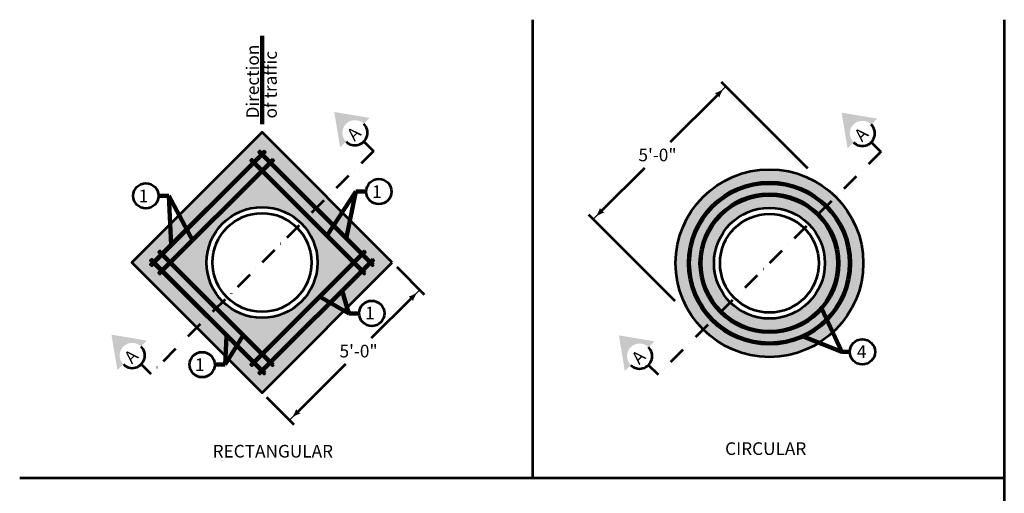
# Model space of a CAD drawing. Extents: x -2137147 to -2134012, y -2138499 to -2136489.
# Drawn here: x -2137147 to -2135276, y -2137389 to -2136489 of the extents above; entities that cross this region are included whole.
import ezdxf
from ezdxf.enums import TextEntityAlignment as Align

# ---------------------------------------------------------------- set-up
doc = ezdxf.new("R2010")
doc.units = 0
doc.header["$MEASUREMENT"] = 0
doc.linetypes.add('DGN Style 4', pattern=[66.397934, 33.178231, -16.589115, 0.041473, -16.589115])
for name, color, linetype, lineweight in [('dsnStdDimension', 140, 'Continuous', 53), ('dsnStdLabel', 140, 'Continuous', 53), ('dsnStdLineWork', 7, 'Continuous', 30), ('dsnStdNote', 7, 'Continuous', 53), ('dsnStdPattern', 7, 'Continuous', 30), ('dsnStdSection', 200, 'DGN Style 4', 53)]:
    doc.layers.add(name, color=color, linetype=linetype, lineweight=lineweight)
doc.styles.add('Style-Arial', font='ARIAL.TTF')
doc.dimstyles.new('StdDimension', dxfattribs={"dimtxt": 16, "dimasz": 16, "dimexe": 8, "dimexo": 8, "dimgap": 8, "dimtad": 0, "dimtih": 1, "dimtoh": 1, "dimdec": 4, "dimlfac": 0.24, "dimzin": 15, "dimdsep": 46, "dimlunit": 4, "dimtxsty": 'Style-Arial', "dimblk": 'LT_0.5', "dimcen": 0.09, "dimclrd": 256, "dimclre": 256, "dimclrt": 256, "dimadec": 0, "dimazin": 3, "dimtfac": 1.25, "dimtdec": 4, "dimtofl": 0, "dimtmove": 1, "dimatfit": 1, "dimldrblk": 'LT_0.5', "dimfxl": 1, "dimtolj": 1, "dimtzin": 15, "dimlwd": -1, "dimlwe": -1, "dimarcsym": 0})

# ---------------------------------------------------------------- blocks, each defined once
blk = doc.blocks.new('LT_0.5')
at = {"layer": 'dsnStdDimension', "lineweight": 30}
blk.add_hatch(color=256, dxfattribs=at).paths.add_polyline_path([(-1, 0.25, -0.156), (-1, -0.25, -0.123106), (0, 0, -0.123106)])
at = {"layer": 'dsnStdLineWork', "lineweight": 30}
blk.add_line((0, 0), (-1, 0), dxfattribs=at)
blk = doc.blocks.new('*U8')
at = {"layer": 'dsnStdSection', "linetype": 'Continuous'}
blk.add_hatch(color=256, dxfattribs=at).paths.add_polyline_path([(-15, -10, -0.999986), (15, -10), (15, -10), (25, -10), (0, 25), (-25, -10), (-15, -10)], is_closed=False)
blk.add_arc((0, -10), 15, 179.9992, 0.0008, dxfattribs=at)
blk = doc.blocks.new('*U7')
at = {"layer": 'dsnStdSection', "linetype": 'Continuous'}
blk.add_blockref('*U8', (0, 0.5), dxfattribs=at)
at = {"layer": 'dsnStdSection', "linetype": 'Continuous', "insert": (-1.8, -11.3), "char_height": 15.1, "attachment_point": 5, "line_spacing_factor": 0.6, "style": 'Style-Arial'}
blk.add_mtext('A', dxfattribs=at)
blk = doc.blocks.new('*D13')
at = {"layer": 'Defpoints', "color": 0, "lineweight": 53}
for p in [(-2136438.9, -2136950.8), (-2136386.8, -2137002.9), (-2136686.4, -2137198.3)]:
    blk.add_point(p, dxfattribs=at)
at = {"layer": 'dsnStdDimension'}
for p, q in [((-2136430.4, -2136959.3), (-2136378.3, -2137011.3)), ((-2136403.8, -2137019.8), (-2136478.8, -2137094.8)), ((-2136617.3, -2137233.4), (-2136527.3, -2137143.3)), ((-2136677.9, -2137206.7), (-2136625.8, -2137258.8))]:
    blk.add_line(p, q, dxfattribs=at)
at = {"layer": 'dsnStdDimension', "xscale": 24, "yscale": 24, "zscale": 24}
for p, rotation in [((-2136386.8, -2137002.9), 45.00000000000005), ((-2136634.3, -2137250.3), 225.0000000000001)]:
    blk.add_blockref('LT_0.5', p, dxfattribs=dict(at, rotation=rotation))
at = {"layer": 'dsnStdDimension', "insert": (-2136503, -2137119.1), "char_height": 24, "attachment_point": 5, "style": 'Style-Arial'}
blk.add_mtext('\\A1;5\'-0"', dxfattribs=at)
blk = doc.blocks.new('*D15')
at = {"layer": 'Defpoints', "color": 0, "lineweight": 53}
for p in [(-2135640.8, -2136780.4), (-2136057, -2136868.4), (-2135892.9, -2137032.5)]:
    blk.add_point(p, dxfattribs=at)
at = {"layer": 'dsnStdDimension'}
for p, q in [((-2135649.3, -2136771.9), (-2135813.4, -2136607.8)), ((-2135821.9, -2136633.3), (-2135910.8, -2136722.2)), ((-2136040, -2136851.4), (-2135959.3, -2136770.7)), ((-2135901.4, -2137024), (-2136065.5, -2136859.9))]:
    blk.add_line(p, q, dxfattribs=at)
at = {"layer": 'dsnStdDimension', "xscale": 24, "yscale": 24, "zscale": 24}
for p, rotation in [((-2135804.9, -2136616.3), 44.99999977482484), ((-2136057, -2136868.4), 224.9999997748249)]:
    blk.add_blockref('LT_0.5', p, dxfattribs=dict(at, rotation=rotation))
at = {"layer": 'dsnStdDimension', "insert": (-2135935, -2136746.4), "char_height": 24, "attachment_point": 5, "style": 'Style-Arial'}
blk.add_mtext('\\A1;5\'-0"', dxfattribs=at)

msp = doc.modelspace()

# ---------------------------------------------------------------- hatches: boundary and pattern name
at = {"layer": 'dsnStdPattern', "linetype": 'Continuous', "lineweight": 13}
h = msp.add_hatch(color=9, dxfattribs=at)
h.paths.add_polyline_path([(-2136686.40072, -2137198.25465), (-2136933.88809, -2136950.76729), (-2136686.40072, -2136703.27992), (-2136438.91336, -2136950.76729)])
edge = h.paths.add_edge_path(flags=16)
edge.add_arc((-2136686.40072, -2136950.76729), 105.34131, 0, 360)
h = msp.add_hatch(color=9, dxfattribs=at)
h.paths.add_polyline_path([(-2135544.01195, -2136952.08212, 0.2673780967), (-2135632.808, -2136797.90358), (-2135633.897, -2136799.02984), (-2135633.46613, -2136797.52361, 0.5766399319), (-2135900.51161, -2136952.08212, 1)])
h.paths.add_polyline_path([(-2135827.60308, -2136952.08212, -1), (-2135616.92047, -2136952.08212, -1)], flags=16)

# ---------------------------------------------------------------- linework, layer by layer
at = {"layer": 'dsnStdLineWork', "color": 7, "lineweight": 53}
for p, q in [((-2136172.42045, -2136489.37401), (-2136172.42045, -2137359.74461)), ((-2135275.99636, -2136489.37401), (-2135275.99636, -2138499.36999)), ((-2137146.8707, -2137359.74461), (-2135275.99636, -2137359.74461))]:
    msp.add_line(p, q, dxfattribs=at)
at = {"layer": 'dsnStdLineWork', "color": 7, "linetype": 'Continuous', "lineweight": 53, "flags": 128}
for points in [[(-2136438.91336, -2136950.76729), (-2136686.40072, -2136703.27992), (-2136933.88809, -2136950.76729), (-2136686.40072, -2137198.25465), (-2136438.91336, -2136950.76729)], [(-2136682.4487, -2136738.48194), (-2136898.68607, -2136954.71931), (-2136896.10274, -2136957.30264), (-2136679.86537, -2136741.06527), (-2136682.4487, -2136738.48194)], [(-2136474.11538, -2136954.71931), (-2136690.35274, -2136738.48194), (-2136692.93608, -2136741.06527), (-2136476.69871, -2136957.30264), (-2136474.11538, -2136954.71931)], [(-2136666.8237, -2136754.10694), (-2136883.06107, -2136970.34431), (-2136880.47774, -2136972.92764), (-2136664.24037, -2136756.69027), (-2136666.8237, -2136754.10694)], [(-2136489.74038, -2136970.34431), (-2136705.97774, -2136754.10694), (-2136708.56108, -2136756.69027), (-2136492.32371, -2136972.92764), (-2136489.74038, -2136970.34431)], [(-2136664.24037, -2137144.8443), (-2136880.47774, -2136928.60694), (-2136883.06107, -2136931.19027), (-2136666.8237, -2137147.42764), (-2136664.24037, -2137144.8443)], [(-2136492.32371, -2136928.60694), (-2136708.56108, -2137144.8443), (-2136705.97774, -2137147.42764), (-2136489.74038, -2136931.19027), (-2136492.32371, -2136928.60694)], [(-2136679.86537, -2137160.4693), (-2136896.10274, -2136944.23193), (-2136898.68607, -2136946.81527), (-2136682.4487, -2137163.05263), (-2136679.86537, -2137160.4693)], [(-2136476.69871, -2136944.23193), (-2136692.93608, -2137160.4693), (-2136690.35274, -2137163.05263), (-2136474.11538, -2136946.81527), (-2136476.69871, -2136944.23193)]]:
    msp.add_lwpolyline(points, close=True, dxfattribs=at)
at = {"layer": 'dsnStdLineWork', "color": 7, "linetype": 'Continuous', "lineweight": 53}
for centre, radius in [((-2135722.26178, -2136952.08212), 178.24983), ((-2135722.26178, -2136952.08212), 154.69147), ((-2135722.26178, -2136952.08212), 151.03808), ((-2135722.26178, -2136952.08212), 132.59438), ((-2135722.26178, -2136952.08212), 128.94099), ((-2136686.40072, -2136950.76729), 105.34131), ((-2135722.26178, -2136952.08212), 105.34131), ((-2136686.40072, -2136950.76729), 93.89038), ((-2135722.26178, -2136952.08212), 93.89038)]:
    msp.add_circle(centre, radius, dxfattribs=at)
at = {"layer": 'dsnStdNote', "color": 6, "linetype": 'Continuous'}
for centre in [(-2136907.05744, -2136824.13057), (-2136464.39068, -2136816.01062), (-2136477.92393, -2137047.4292), (-2135545.67039, -2137120.51049), (-2136800.14477, -2137144.8686)]:
    msp.add_circle(centre, 24, dxfattribs=at)
at = {"layer": 'dsnStdSection'}
for p, q in [((-2136492.93171, -2136721.04362), (-2136474.80438, -2136739.17095)), ((-2135528.79277, -2136722.35845), (-2135510.66543, -2136740.48578)), ((-2136474.80438, -2136739.17095), (-2136897.99706, -2137162.36363)), ((-2135510.66543, -2136740.48578), (-2135933.85812, -2137163.67846)), ((-2136916.12439, -2137144.2363), (-2136897.99706, -2137162.36363)), ((-2135951.98545, -2137145.55113), (-2135933.85812, -2137163.67846))]:
    msp.add_line(p, q, dxfattribs=at)

# ---------------------------------------------------------------- block references
at = {"layer": 'dsnStdDimension', "xscale": 24, "yscale": 24, "zscale": 24, "rotation": 106.2099373585428}
msp.add_blockref('LT_0.5', (-2136534.12049, -2137004.80579), dxfattribs=at)
at = {"layer": 'dsnStdSection', "linetype": 'Continuous', "xscale": 1.5940716, "yscale": 1.5940716, "zscale": 1.5940716, "rotation": 45}
for p in [(-2136520.54799, -2136693.42809), (-2135556.40904, -2136694.74293), (-2136943.74067, -2137116.62078), (-2135979.60172, -2137117.93561)]:
    msp.add_blockref('*U7', p, dxfattribs=at)

# ---------------------------------------------------------------- texts
at = {"layer": 'dsnStdLabel', "color": 7, "linetype": 'Continuous', "lineweight": 0, "style": 'Style-Arial'}
msp.add_text('RECTANGULAR', height=24, dxfattribs=at).set_placement((-2136665.8781, -2137321.33303), align=Align.CENTER)
at = {"layer": 'dsnStdLabel', "color": 7, "style": 'Style-Arial'}
msp.add_text('CIRCULAR', height=24, dxfattribs=at).set_placement((-2135729.33025, -2137316.46543), align=Align.CENTER)
at = {"layer": 'dsnStdLabel', "color": 7, "lineweight": 0, "insert": (-2136716.3159, -2136677.06073), "char_height": 24, "attachment_point": 1, "rotation": 90, "line_spacing_factor": 0.85, "style": 'Style-Arial'}
msp.add_mtext('\\pt1.2;Direction\\Pof traffic', dxfattribs=at)
at = {"layer": 'dsnStdNote', "color": 6, "linetype": 'Continuous', "lineweight": 0, "style": 'Style-Arial'}
for p in [(-2136911.64491, -2136824.13057), (-2136468.19637, -2136816.19633), (-2136481.37195, -2137046.80778), (-2136804.73223, -2137144.8686)]:
    msp.add_text('1', height=24, dxfattribs=at).set_placement(p, align=Align.MIDDLE_CENTER)
at = {"layer": 'dsnStdNote', "color": 6, "linetype": 'Continuous', "lineweight": 40, "style": 'Style-Arial'}
msp.add_text('4', height=24, dxfattribs=at).set_placement((-2135547.121, -2137120.34574), align=Align.MIDDLE_CENTER)

# ---------------------------------------------------------------- dimensions: what is measured, and where the dimension line sits
at = {"layer": 'dsnStdDimension'}
for base, p1, p2, angle, picture, middle in [((-2136056.99373, -2136868.41315), (-2135640.80807, -2136780.43216), (-2135892.89139, -2137032.51548), 224.99999977, '*D15', (-2135935.02815, -2136746.44757)), ((-2136386.83003, -2137002.85062), (-2136686.40072, -2137198.25465), (-2136438.91336, -2136950.76729), 45, '*D13', (-2136503.03339, -2137119.05399))]:
    dim = msp.add_linear_dim(base=base, p1=p1, p2=p2, angle=angle, text='5\'-0"', dimstyle='StdDimension', override={"dimtxt": 24, "dimasz": 24, "dimexe": 12, "dimexo": 12, "dimgap": 12}, dxfattribs=at)
    dim.commit()
    dim.dimension.update_dxf_attribs({"geometry": picture, "text_midpoint": middle, "dimtype": 160})

# ---------------------------------------------------------------- leaders
for points in [[(-2136563.21698, -2136899.92311), (-2136508.19598, -2136816.01062), (-2136488.39068, -2136816.01062)], [(-2136526.6772, -2136906.01307), (-2136508.19598, -2136816.01062), (-2136488.39068, -2136816.01062)], [(-2136859.31835, -2136917.05717), (-2136863.25214, -2136824.13057), (-2136883.05744, -2136824.13057)], [(-2136817.64208, -2136909.39638), (-2136863.25214, -2136824.13057), (-2136883.05744, -2136824.13057)], [(-2136534.12049, -2137004.80579), (-2136521.72923, -2137047.4292), (-2136501.92393, -2137047.4292)], [(-2136577.42689, -2137015.63239), (-2136521.72923, -2137047.4292), (-2136501.92393, -2137047.4292)], [(-2135623.27363, -2137037.42655), (-2135584.40178, -2137120.51049), (-2135569.67039, -2137120.51049)], [(-2136721.556, -2137088.03528), (-2136756.33947, -2137144.8686), (-2136776.14477, -2137144.8686)], [(-2136754.0358, -2137090.74193), (-2136756.33947, -2137144.8686), (-2136776.14477, -2137144.8686)], [(-2135658.41154, -2137091.11365), (-2135584.40178, -2137120.51049), (-2135569.67039, -2137120.51049)]]:
    msp.add_leader(points, dimstyle='StdDimension', override={"dimtxt": 24, "dimasz": 24, "dimgap": 0, "dimclrd": 0, "dimlwd": 65534}, dxfattribs=at)
at = {"layer": 'dsnStdLabel'}
msp.add_leader([(-2136686.40072, -2136520.31544), (-2136686.40072, -2136687.9842)], dimstyle='StdDimension', override={"dimclrd": 0, "dimlwd": 65534}, dxfattribs=at)

doc.saveas('drawing.dxf')
